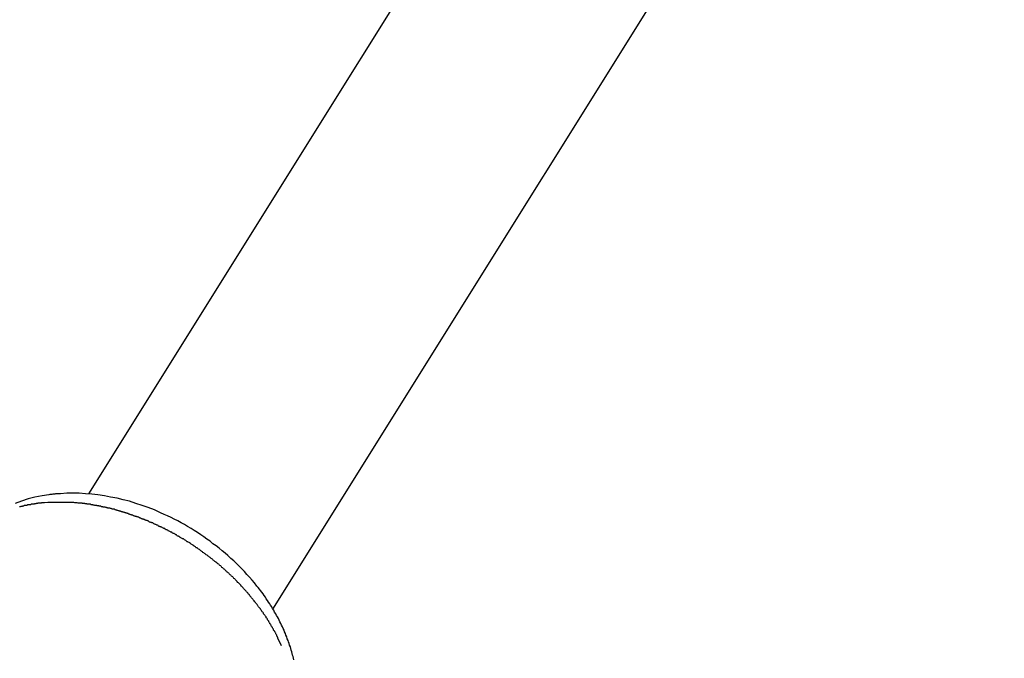
# Model space of a CAD drawing. Extents: x -38.7 to 38.7, y -22.7 to 22.7.
# Drawn here: x -19.9 to -19.2, y -19.1 to -18.6 of the extents above; entities that cross this region are included whole.
import ezdxf

# ---------------------------------------------------------------- set-up
doc = ezdxf.new("R2010")
doc.units = 0
doc.layers.get('0').update_dxf_attribs({"linetype": 'CONTINUOUS'})

msp = doc.modelspace()

# ---------------------------------------------------------------- linework, layer by layer
at = {"color": 0}
for points in [[(-15.4228, -11.8682), (-19.839, -18.9355)], [(-15.4228, -11.8682), (-19.839, -18.9355)], [(-15.4228, -11.8682), (-19.839, -18.9355)], [(-15.4228, -11.8682), (-19.839, -18.9355)], [(-15.4228, -11.8682), (-19.839, -18.9355)], [(-15.4228, -11.8682), (-19.839, -18.9355)], [(-15.4228, -11.8682), (-19.839, -18.9355)], [(-15.4228, -11.8682), (-19.839, -18.9355)], [(-15.4228, -11.8682), (-19.839, -18.9355)], [(-15.4228, -11.8682), (-19.839, -18.9355)], [(-15.4228, -11.8682), (-19.839, -18.9355)], [(-15.4228, -11.8682), (-19.839, -18.9355)], [(-15.4228, -11.8682), (-19.839, -18.9355)], [(-15.4228, -11.8682), (-19.839, -18.9355)], [(-15.4228, -11.8682), (-19.839, -18.9355)], [(-15.4228, -11.8682), (-19.839, -18.9355)], [(-15.4228, -11.8682), (-19.839, -18.9355)], [(-15.4228, -11.8682), (-19.839, -18.9355)], [(-15.4228, -11.8682), (-19.839, -18.9355)], [(-15.4228, -11.8682), (-19.839, -18.9355)], [(-15.4228, -11.8682), (-19.839, -18.9355)], [(-19.7033, -19.0203), (-15.2871, -11.953)], [(-19.7033, -19.0203), (-15.2871, -11.953)], [(-19.7033, -19.0203), (-15.2871, -11.953)], [(-19.7033, -19.0203), (-15.2871, -11.953)], [(-19.7033, -19.0203), (-15.2871, -11.953)], [(-19.7033, -19.0203), (-15.2871, -11.953)], [(-19.7033, -19.0203), (-15.2871, -11.953)], [(-19.7033, -19.0203), (-15.2871, -11.953)], [(-19.7033, -19.0203), (-15.2871, -11.953)], [(-19.7033, -19.0203), (-15.2871, -11.953)], [(-19.7033, -19.0203), (-15.2871, -11.953)], [(-19.7033, -19.0203), (-15.2871, -11.953)], [(-19.7033, -19.0203), (-15.2871, -11.953)], [(-19.7033, -19.0203), (-15.2871, -11.953)], [(-19.7033, -19.0203), (-15.2871, -11.953)], [(-19.7033, -19.0203), (-15.2871, -11.953)], [(-19.7033, -19.0203), (-15.2871, -11.953)], [(-19.7033, -19.0203), (-15.2871, -11.953)], [(-19.7033, -19.0203), (-15.2871, -11.953)], [(-19.7033, -19.0203), (-15.2871, -11.953)], [(-19.7033, -19.0203), (-15.2871, -11.953)], [(-19.8596, -18.9353), (-19.8596, -18.9353), (-19.8599, -18.9353), (-19.8605, -18.9353), (-19.8611, -18.9353), (-19.8617, -18.9353), (-19.862, -18.9353), (-19.8626, -18.9353), (-19.8632, -18.9353), (-19.8638, -18.9356), (-19.8641, -18.9356), (-19.8647, -18.9356), (-19.8653, -18.9356), (-19.8659, -18.9358), (-19.8663, -18.9358), (-19.8669, -18.9358), (-19.8675, -18.9358), (-19.8681, -18.9361), (-19.8681, -18.9361), (-19.8732, -18.9368), (-19.8784, -18.9378), (-19.8833, -18.9391), (-19.8884, -18.9407), (-19.8931, -18.9424)], [(-19.6878, -19.0577), (-19.6881, -19.0565), (-19.6884, -19.0553), (-19.6887, -19.0541), (-19.689, -19.0529), (-19.6894, -19.0517), (-19.6897, -19.0505), (-19.69, -19.0493), (-19.6903, -19.0481), (-19.6909, -19.0469), (-19.6912, -19.0457), (-19.6918, -19.0445), (-19.6921, -19.0433), (-19.6927, -19.0421), (-19.6927, -19.0421), (-19.693, -19.0406), (-19.6936, -19.0394), (-19.694, -19.0382), (-19.6946, -19.037), (-19.695, -19.0358), (-19.6956, -19.0346), (-19.6962, -19.0334), (-19.6968, -19.0322), (-19.6974, -19.0309), (-19.698, -19.0297), (-19.6986, -19.0285), (-19.6992, -19.0273), (-19.6998, -19.0261), (-19.7005, -19.0249), (-19.7011, -19.0237), (-19.702, -19.0225), (-19.702, -19.0225), (-19.7026, -19.0211), (-19.7034, -19.0199), (-19.704, -19.0187), (-19.7049, -19.0175), (-19.7055, -19.0163), (-19.7064, -19.0151), (-19.7072, -19.0139), (-19.7081, -19.0127), (-19.7087, -19.0115), (-19.7096, -19.0103), (-19.7105, -19.0091), (-19.7114, -19.0079), (-19.7123, -19.0067), (-19.7132, -19.0055), (-19.7141, -19.0043), (-19.7151, -19.0033), (-19.7151, -19.0033), (-19.7168, -19.001), (-19.7186, -18.9989), (-19.7204, -18.9968), (-19.7223, -18.9947), (-19.7241, -18.9926), (-19.7261, -18.9907), (-19.728, -18.9886), (-19.7301, -18.9868), (-19.7321, -18.9847), (-19.7342, -18.9829), (-19.7363, -18.9809), (-19.7384, -18.9791), (-19.7405, -18.9773), (-19.7428, -18.9755), (-19.745, -18.9737), (-19.7474, -18.9721), (-19.7474, -18.9721), (-19.7495, -18.9703), (-19.7518, -18.9687), (-19.754, -18.967), (-19.7564, -18.9655), (-19.7587, -18.9639), (-19.7611, -18.9624), (-19.7635, -18.9609), (-19.766, -18.9595), (-19.7684, -18.958), (-19.7708, -18.9567), (-19.7732, -18.9553), (-19.7758, -18.9541), (-19.7782, -18.9529), (-19.7809, -18.9517), (-19.7833, -18.9505), (-19.786, -18.9494), (-19.786, -18.9494), (-19.7905, -18.9473), (-19.795, -18.9455), (-19.7995, -18.9439), (-19.8042, -18.9424), (-19.8087, -18.9409), (-19.8135, -18.9397), (-19.818, -18.9387), (-19.8228, -18.9378), (-19.8273, -18.9369), (-19.832, -18.9362), (-19.8365, -18.9356), (-19.8413, -18.9353), (-19.8458, -18.935), (-19.8504, -18.935), (-19.8549, -18.935), (-19.8596, -18.9353)], [(-19.839, -18.9355), (-19.839, -18.9355)], [(-19.8689, -18.9419), (-19.8714, -18.9421), (-19.8714, -18.9421), (-19.8714, -18.9421), (-19.8717, -18.9421), (-19.8717, -18.9421), (-19.872, -18.9421), (-19.872, -18.9421), (-19.8723, -18.9421), (-19.8723, -18.9421), (-19.8726, -18.9421), (-19.8726, -18.9421), (-19.8729, -18.9421), (-19.8729, -18.9421), (-19.8732, -18.9421), (-19.8732, -18.9421), (-19.8735, -18.9421), (-19.8736, -18.9421), (-19.8739, -18.9423), (-19.8739, -18.9423), (-19.8739, -18.9423), (-19.8742, -18.9423), (-19.8742, -18.9423), (-19.8745, -18.9423), (-19.8745, -18.9423), (-19.8748, -18.9423), (-19.8748, -18.9423), (-19.8751, -18.9423), (-19.8751, -18.9423), (-19.8754, -18.9423), (-19.8754, -18.9423), (-19.8757, -18.9423), (-19.8757, -18.9423), (-19.876, -18.9423), (-19.8762, -18.9423), (-19.8765, -18.9426), (-19.8765, -18.9426), (-19.8765, -18.9426), (-19.8768, -18.9426), (-19.8768, -18.9426), (-19.8771, -18.9426), (-19.8771, -18.9426), (-19.8774, -18.9426), (-19.8774, -18.9426), (-19.8777, -18.9427), (-19.8777, -18.9427), (-19.878, -18.9427), (-19.878, -18.9427), (-19.8783, -18.9427), (-19.8783, -18.9427), (-19.8786, -18.9427), (-19.8787, -18.9427), (-19.879, -18.943), (-19.879, -18.943), (-19.879, -18.943), (-19.8793, -18.943), (-19.8793, -18.943), (-19.8796, -18.943), (-19.8796, -18.943), (-19.8799, -18.943), (-19.8799, -18.943), (-19.8802, -18.9431), (-19.8802, -18.9431), (-19.8805, -18.9431), (-19.8805, -18.9431), (-19.8808, -18.9431), (-19.8808, -18.9431), (-19.8811, -18.9431), (-19.8813, -18.9431), (-19.8816, -18.9434), (-19.8816, -18.9434), (-19.8816, -18.9434), (-19.8819, -18.9434), (-19.8819, -18.9434), (-19.8822, -18.9434), (-19.8822, -18.9434), (-19.8825, -18.9434), (-19.8825, -18.9434), (-19.8828, -18.9436), (-19.8828, -18.9436), (-19.8831, -18.9436), (-19.8831, -18.9436), (-19.8834, -18.9436), (-19.8834, -18.9436), (-19.8837, -18.9436), (-19.8838, -18.9436), (-19.8841, -18.9439), (-19.8841, -18.9439), (-19.8841, -18.9439), (-19.8844, -18.9439), (-19.8844, -18.9439), (-19.8847, -18.9439), (-19.8847, -18.9439), (-19.885, -18.9439), (-19.885, -18.9439), (-19.8853, -18.9441), (-19.8853, -18.9441), (-19.8856, -18.9441), (-19.8856, -18.9441), (-19.8859, -18.9441), (-19.8859, -18.9441), (-19.8862, -18.9441), (-19.8864, -18.9441), (-19.8867, -18.9444), (-19.8867, -18.9444), (-19.8867, -18.9444), (-19.887, -18.9444), (-19.887, -18.9444), (-19.8873, -18.9444), (-19.8873, -18.9444), (-19.8876, -18.9444), (-19.8876, -18.9444), (-19.8879, -18.9447), (-19.8879, -18.9447), (-19.8882, -18.9447), (-19.8882, -18.9447), (-19.8885, -18.9447), (-19.8885, -18.9447), (-19.8888, -18.9447), (-19.8889, -18.9447), (-19.8892, -18.945), (-19.8892, -18.945), (-19.8892, -18.945), (-19.8895, -18.945), (-19.8895, -18.945), (-19.8898, -18.945)], [(-19.6969, -19.0474), (-19.6997, -19.0416), (-19.6997, -19.0416), (-19.6997, -19.041), (-19.7, -19.0407), (-19.7, -19.0404), (-19.7003, -19.0401), (-19.7003, -19.0395), (-19.7006, -19.0392), (-19.7008, -19.0389), (-19.7011, -19.0386), (-19.7011, -19.038), (-19.7014, -19.0377), (-19.7016, -19.0374), (-19.7019, -19.0371), (-19.7019, -19.0366), (-19.7022, -19.0363), (-19.7025, -19.036), (-19.7028, -19.0357), (-19.7028, -19.0357), (-19.7028, -19.0351), (-19.7031, -19.0348), (-19.7033, -19.0345), (-19.7036, -19.0342), (-19.7036, -19.0336), (-19.7039, -19.0333), (-19.7042, -19.033), (-19.7045, -19.0327), (-19.7045, -19.0321), (-19.7048, -19.0318), (-19.7051, -19.0315), (-19.7054, -19.0312), (-19.7054, -19.0306), (-19.7057, -19.0303), (-19.706, -19.03), (-19.7063, -19.0297), (-19.7063, -19.0297), (-19.7063, -19.0291), (-19.7066, -19.0288), (-19.7069, -19.0285), (-19.7072, -19.0282), (-19.7072, -19.0276), (-19.7075, -19.0273), (-19.7078, -19.027), (-19.7081, -19.0267), (-19.7081, -19.0261), (-19.7084, -19.0258), (-19.7087, -19.0255), (-19.709, -19.0252), (-19.7092, -19.0247), (-19.7095, -19.0244), (-19.7098, -19.0241), (-19.7101, -19.0238), (-19.7101, -19.0238), (-19.7101, -19.0232), (-19.7104, -19.0229), (-19.7107, -19.0226), (-19.711, -19.0223), (-19.7113, -19.0217), (-19.7116, -19.0214), (-19.7119, -19.0211), (-19.7122, -19.0208), (-19.7123, -19.0202), (-19.7126, -19.0199), (-19.7129, -19.0196), (-19.7132, -19.0193), (-19.7135, -19.0188), (-19.7138, -19.0185), (-19.7141, -19.0182), (-19.7144, -19.0179), (-19.7144, -19.0179), (-19.7145, -19.0173), (-19.7148, -19.017), (-19.7151, -19.0167), (-19.7154, -19.0164), (-19.7157, -19.0158), (-19.716, -19.0155), (-19.7163, -19.0152), (-19.7166, -19.0149), (-19.7169, -19.0143), (-19.7172, -19.014), (-19.7175, -19.0137), (-19.7178, -19.0134), (-19.7181, -19.0129), (-19.7184, -19.0126), (-19.7187, -19.0123), (-19.719, -19.012), (-19.719, -19.012), (-19.7193, -19.0114), (-19.7196, -19.0111), (-19.7199, -19.0108), (-19.7202, -19.0105), (-19.7205, -19.0099), (-19.7208, -19.0096), (-19.7211, -19.0093), (-19.7214, -19.009), (-19.7217, -19.0084), (-19.722, -19.0081), (-19.7223, -19.0078), (-19.7226, -19.0075), (-19.7229, -19.0071), (-19.7232, -19.0068), (-19.7235, -19.0065), (-19.724, -19.0062), (-19.724, -19.0062), (-19.7243, -19.0056), (-19.7246, -19.0053), (-19.7249, -19.005), (-19.7252, -19.0047), (-19.7255, -19.0042), (-19.7258, -19.0039), (-19.7261, -19.0036), (-19.7265, -19.0033), (-19.7268, -19.0027), (-19.7271, -19.0024), (-19.7274, -19.0021), (-19.7277, -19.0018), (-19.728, -19.0015), (-19.7283, -19.0012), (-19.7286, -19.0009), (-19.7292, -19.0006), (-19.7292, -19.0006), (-19.7295, -19), (-19.7298, -18.9997), (-19.7301, -18.9994), (-19.7304, -18.9991), (-19.7307, -18.9987), (-19.731, -18.9984), (-19.7313, -18.9981), (-19.7319, -18.9978), (-19.7322, -18.9972), (-19.7325, -18.9969), (-19.7328, -18.9966), (-19.7333, -18.9963), (-19.7336, -18.996), (-19.7339, -18.9957), (-19.7342, -18.9954), (-19.7348, -18.9951), (-19.7348, -18.9951), (-19.7351, -18.9945), (-19.7354, -18.9942), (-19.7357, -18.9939), (-19.7362, -18.9936), (-19.7365, -18.9933), (-19.7368, -18.993), (-19.7371, -18.9927), (-19.7377, -18.9924), (-19.738, -18.9918), (-19.7383, -18.9915), (-19.7386, -18.9912), (-19.7392, -18.9909), (-19.7395, -18.9906), (-19.7398, -18.9903), (-19.7401, -18.99), (-19.7407, -18.9897), (-19.7407, -18.9897), (-19.741, -18.9891), (-19.7413, -18.9888), (-19.7416, -18.9885), (-19.7422, -18.9882), (-19.7425, -18.9879), (-19.7428, -18.9876), (-19.7431, -18.9873), (-19.7437, -18.987), (-19.744, -18.9867), (-19.7443, -18.9864), (-19.7446, -18.9861), (-19.7452, -18.9858), (-19.7455, -18.9855), (-19.7459, -18.9852), (-19.7462, -18.9849), (-19.7468, -18.9846), (-19.7468, -18.9846), (-19.7471, -18.9842), (-19.7474, -18.9839), (-19.7477, -18.9836), (-19.7483, -18.9833), (-19.7486, -18.983), (-19.749, -18.9827), (-19.7493, -18.9824), (-19.7499, -18.9821), (-19.7502, -18.9818), (-19.7505, -18.9815), (-19.7508, -18.9812), (-19.7514, -18.9809), (-19.7517, -18.9806), (-19.7523, -18.9803), (-19.7526, -18.98), (-19.7532, -18.9797), (-19.7532, -18.9797), (-19.7535, -18.9794), (-19.7538, -18.9791), (-19.7541, -18.9788), (-19.7547, -18.9785), (-19.755, -18.9782), (-19.7555, -18.9779), (-19.7558, -18.9776), (-19.7564, -18.9773), (-19.7567, -18.977), (-19.757, -18.9767), (-19.7573, -18.9764), (-19.7579, -18.9761), (-19.7582, -18.9758), (-19.7588, -18.9755), (-19.7591, -18.9752), (-19.7597, -18.9751), (-19.7597, -18.9751), (-19.76, -18.9748), (-19.7603, -18.9745), (-19.7606, -18.9742), (-19.7612, -18.9739), (-19.7615, -18.9736), (-19.7621, -18.9733), (-19.7624, -18.973), (-19.763, -18.9728), (-19.7633, -18.9725), (-19.7637, -18.9722), (-19.764, -18.9719), (-19.7646, -18.9716), (-19.7649, -18.9713), (-19.7655, -18.971), (-19.7658, -18.9707), (-19.7664, -18.9707), (-19.7664, -18.9707), (-19.7667, -18.9704), (-19.767, -18.9701), (-19.7673, -18.9698), (-19.7679, -18.9695), (-19.7682, -18.9692), (-19.7688, -18.9689), (-19.7691, -18.9686), (-19.7697, -18.9686), (-19.77, -18.9683), (-19.7706, -18.968), (-19.7709, -18.9677), (-19.7715, -18.9675), (-19.7718, -18.9672), (-19.7724, -18.9669), (-19.7727, -18.9666), (-19.7733, -18.9666), (-19.7733, -18.9666), (-19.7736, -18.9663), (-19.7739, -18.966), (-19.7742, -18.9657), (-19.7748, -18.9655), (-19.7751, -18.9652), (-19.7757, -18.9649), (-19.776, -18.9646), (-19.7766, -18.9646), (-19.7769, -18.9643), (-19.7774, -18.964), (-19.7777, -18.9637), (-19.7783, -18.9637), (-19.7786, -18.9634), (-19.7792, -18.9631), (-19.7795, -18.9628), (-19.7801, -18.9628), (-19.7801, -18.9628), (-19.7804, -18.9625), (-19.7808, -18.9622), (-19.7811, -18.9619), (-19.7817, -18.9619), (-19.782, -18.9616), (-19.7826, -18.9613), (-19.7829, -18.961), (-19.7835, -18.961), (-19.7838, -18.9607), (-19.7844, -18.9604), (-19.7847, -18.9601), (-19.7853, -18.9601), (-19.7856, -18.9598), (-19.7862, -18.9597), (-19.7865, -18.9594), (-19.7871, -18.9594), (-19.7871, -18.9594), (-19.7874, -18.9591), (-19.7878, -18.9588), (-19.7881, -18.9585), (-19.7887, -18.9585), (-19.789, -18.9582), (-19.7896, -18.958), (-19.7899, -18.9577), (-19.7905, -18.9577), (-19.7908, -18.9574), (-19.7914, -18.9571), (-19.7917, -18.9568), (-19.7923, -18.9568), (-19.7926, -18.9565), (-19.7932, -18.9565), (-19.7935, -18.9562), (-19.7941, -18.9562), (-19.7941, -18.9562), (-19.7944, -18.9559), (-19.7947, -18.9556), (-19.795, -18.9553), (-19.7956, -18.9553), (-19.7959, -18.955), (-19.7965, -18.955), (-19.7968, -18.9547), (-19.7974, -18.9547), (-19.7977, -18.9544), (-19.7983, -18.9543), (-19.7986, -18.954), (-19.7992, -18.954), (-19.7995, -18.9537), (-19.8001, -18.9537), (-19.8004, -18.9534), (-19.801, -18.9534), (-19.801, -18.9534), (-19.8013, -18.9531), (-19.8016, -18.953), (-19.8019, -18.9527), (-19.8025, -18.9527), (-19.8028, -18.9524), (-19.8034, -18.9524), (-19.8037, -18.9521), (-19.8043, -18.9521), (-19.8046, -18.9518), (-19.8052, -18.9518), (-19.8055, -18.9515), (-19.8061, -18.9515), (-19.8064, -18.9512), (-19.807, -18.9512), (-19.8073, -18.9509), (-19.8079, -18.9509), (-19.8079, -18.9509), (-19.8082, -18.9506), (-19.8085, -18.9506), (-19.8088, -18.9503), (-19.8094, -18.9503), (-19.8097, -18.95), (-19.8103, -18.95), (-19.8106, -18.9497), (-19.8112, -18.9497), (-19.8115, -18.9494), (-19.8119, -18.9494), (-19.8122, -18.9491), (-19.8128, -18.9491), (-19.8131, -18.9488), (-19.8137, -18.9488), (-19.814, -18.9487), (-19.8146, -18.9487), (-19.8146, -18.9487), (-19.8149, -18.9484), (-19.8152, -18.9484), (-19.8155, -18.9481), (-19.8161, -18.9481), (-19.8164, -18.9478), (-19.817, -18.9478), (-19.8173, -18.9477), (-19.8179, -18.9477), (-19.8182, -18.9474), (-19.8187, -18.9474), (-19.819, -18.9471), (-19.8196, -18.9471), (-19.8199, -18.9468), (-19.8205, -18.9468), (-19.8208, -18.9468), (-19.8214, -18.9468), (-19.8214, -18.9468), (-19.8217, -18.9465), (-19.822, -18.9465), (-19.8223, -18.9462), (-19.8229, -18.9462), (-19.8232, -18.9459), (-19.8238, -18.9459), (-19.8241, -18.9459), (-19.8247, -18.9459), (-19.825, -18.9456), (-19.8254, -18.9456), (-19.8257, -18.9455), (-19.8263, -18.9455), (-19.8266, -18.9452), (-19.8272, -18.9452), (-19.8275, -18.9452), (-19.8281, -18.9452), (-19.8281, -18.9452), (-19.8284, -18.9449), (-19.8287, -18.9449), (-19.829, -18.9449), (-19.8296, -18.9449), (-19.8299, -18.9446), (-19.8302, -18.9446), (-19.8305, -18.9446), (-19.8311, -18.9446), (-19.8314, -18.9443), (-19.8317, -18.9443), (-19.832, -18.9443), (-19.8326, -18.9443), (-19.8329, -18.944), (-19.8335, -18.944), (-19.8338, -18.944), (-19.8344, -18.944), (-19.8344, -18.944), (-19.8347, -18.9437), (-19.835, -18.9437), (-19.8353, -18.9437), (-19.8356, -18.9437), (-19.8359, -18.9434), (-19.8362, -18.9434), (-19.8365, -18.9434), (-19.8371, -18.9434), (-19.8374, -18.9431), (-19.8377, -18.9431), (-19.838, -18.9431), (-19.8385, -18.9431), (-19.8388, -18.943), (-19.8391, -18.943), (-19.8394, -18.943), (-19.84, -18.943), (-19.84, -18.943), (-19.8403, -18.9427), (-19.8406, -18.9427), (-19.8409, -18.9427), (-19.8415, -18.9427), (-19.8418, -18.9426), (-19.8424, -18.9426), (-19.8427, -18.9426), (-19.8433, -18.9426), (-19.8436, -18.9423), (-19.844, -18.9423), (-19.8443, -18.9423), (-19.8449, -18.9423), (-19.8452, -18.9423), (-19.8458, -18.9423), (-19.8461, -18.9423), (-19.8467, -18.9423), (-19.8467, -18.9423), (-19.8473, -18.942), (-19.8479, -18.942), (-19.8485, -18.942), (-19.8491, -18.942), (-19.8497, -18.9419), (-19.8503, -18.9419), (-19.8509, -18.9419), (-19.8515, -18.9419), (-19.8521, -18.9419), (-19.8527, -18.9419), (-19.8533, -18.9419), (-19.8539, -18.9419), (-19.8545, -18.9419), (-19.8551, -18.9419), (-19.8557, -18.9419), (-19.8564, -18.9419), (-19.8564, -18.9419), (-19.857, -18.9418), (-19.8579, -18.9418), (-19.8585, -18.9418), (-19.8594, -18.9418), (-19.86, -18.9418), (-19.8609, -18.9418), (-19.8617, -18.9418), (-19.8626, -18.9418), (-19.8632, -18.9418), (-19.8641, -18.9418), (-19.8647, -18.9418), (-19.8656, -18.9418), (-19.8662, -18.9418), (-19.8671, -18.9418), (-19.868, -18.9418), (-19.8689, -18.9419)], [(-19.7033, -19.0203), (-19.7033, -19.0203)]]:
    msp.add_lwpolyline(points, dxfattribs=at)

doc.saveas('drawing.dxf')
